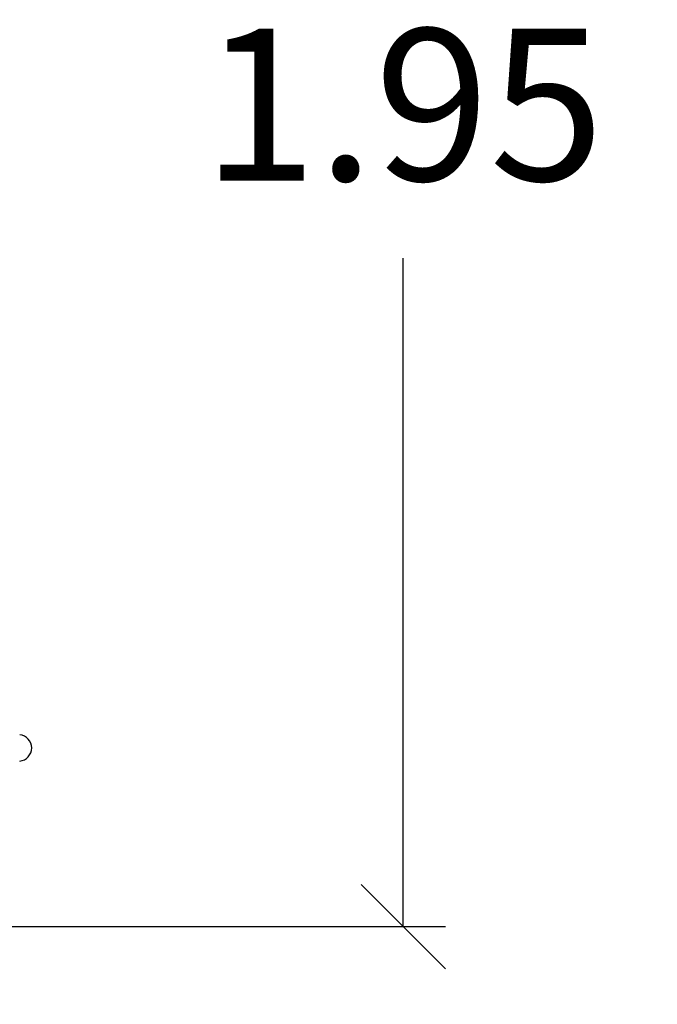
# Model space of a CAD drawing. Units: millimetres. Extents: x -1500 to 1500, y -1493 to 1507.
# Drawn here: x -4 to -3, y 6 to 7 of the extents above; entities that cross this region are included whole.
import ezdxf

# ---------------------------------------------------------------- set-up
doc = ezdxf.new("R2010")
doc.units = ezdxf.units.MM
doc.header["$MEASUREMENT"] = 0
doc.layers.get('0').update_dxf_attribs({"lineweight": 13})
doc.layers.get('Defpoints').update_dxf_attribs({"lineweight": 5})
doc.layers.add('DIASTASEIS', color=253, linetype='Continuous', lineweight=5)
doc.layers.add('ORIA ASFALEIAS', color=157, linetype='Continuous', lineweight=20)
doc.styles.get("Standard").update_dxf_attribs({"font": 'ARIALN.TTF'})
doc.dimstyles.get("Standard").update_dxf_attribs({"dimtxt": 0.18, "dimasz": 0.1, "dimexe": 0.05, "dimexo": 0, "dimgap": 0.09, "dimtad": 0, "dimtih": 1, "dimtoh": 1, "dimzin": 0, "dimdsep": 46, "dimtxsty": 'Standard', "dimblk": 'OBLIQUE', "dimcen": 0.09, "dimadec": 0, "dimazin": 0, "dimtfac": 1, "dimtofl": 0, "dimtmove": 0, "dimatfit": 3, "dimldrblk": 'OBLIQUE', "dimfxl": 1, "dimtolj": 1, "dimtzin": 0, "dimarcsym": 0})

# ---------------------------------------------------------------- blocks, each defined once
blk = doc.blocks.new('KATOPSI TR010&TR011')
at = {"color": 7, "linetype": 'Continuous', "lineweight": 25}
for centre, start, end in [((9.3547, 6.7532), 2.9428, 82.5063), ((9.3547, 6.7549), 277.4937, 357.0572)]:
    blk.add_arc(centre, 0.0167, start, end, dxfattribs=at)
blk = doc.blocks.new('ORIA AFALEIAS')
at = {"layer": 'ORIA ASFALEIAS'}
blk.add_arc((8.9127, 5.3856), 1.9765, 187.6917, 352.3083, dxfattribs=at)
blk.add_blockref('KATOPSI TR010&TR011', (0, -1.633))
blk = doc.blocks.new('_Oblique')
at = {"color": 0, "linetype": 'ByBlock', "lineweight": -2}
blk.add_line((-0.5, -0.5), (0.5, 0.5), dxfattribs=at)
blk = doc.blocks.new('*D136')
at = {"layer": 'Defpoints', "color": 0}
for p in [(-4.1006, 9.1451), (-4.1006, 4.1954), (-0.9392, 4.1954)]:
    blk.add_point(p, dxfattribs=at)
at = {"layer": 'DIASTASEIS', "color": 0, "lineweight": -2}
for p, q in [((-4.1006, 9.1451), (-0.8892, 9.1451)), ((-0.9392, 9.1451), (-0.9392, 6.8521)), ((-0.9392, 4.1954), (-0.9392, 6.4883)), ((-4.1006, 4.1954), (-0.8892, 4.1954))]:
    blk.add_line(p, q, dxfattribs=at)
at = {"layer": 'DIASTASEIS', "color": 0, "linetype": 'ByBlock', "lineweight": -2, "xscale": 0.1, "yscale": 0.1, "zscale": 0.1}
for p, rotation in [((-0.9392, 9.1451), 90), ((-0.9392, 4.1954), 270)]:
    blk.add_blockref('_Oblique', p, dxfattribs=dict(at, rotation=rotation))
at = {"layer": 'DIASTASEIS', "color": 0, "insert": (-0.9392, 6.6702), "char_height": 0.18, "attachment_point": 5}
blk.add_mtext('\\A1;4.95', dxfattribs=at)
blk = doc.blocks.new('*D138')
at = {"layer": 'Defpoints', "color": 0}
for p in [(-3.9878, 7.6451), (-3.9878, 5.6954), (-3.2012, 5.6954)]:
    blk.add_point(p, dxfattribs=at)
at = {"layer": 'DIASTASEIS', "color": 0, "lineweight": -2}
for p, q in [((-3.9878, 7.6451), (-3.1512, 7.6451)), ((-3.2012, 7.6451), (-3.2012, 6.8521)), ((-3.2012, 5.6954), (-3.2012, 6.4883)), ((-3.9878, 5.6954), (-3.1512, 5.6954))]:
    blk.add_line(p, q, dxfattribs=at)
at = {"layer": 'DIASTASEIS', "color": 0, "linetype": 'ByBlock', "lineweight": -2, "xscale": 0.1, "yscale": 0.1, "zscale": 0.1}
for p, rotation in [((-3.2012, 7.6451), 90), ((-3.2012, 5.6954), 270)]:
    blk.add_blockref('_Oblique', p, dxfattribs=dict(at, rotation=rotation))
at = {"layer": 'DIASTASEIS', "color": 0, "insert": (-3.2012, 6.6702), "char_height": 0.18, "attachment_point": 5}
blk.add_mtext('\\A1;1.95', dxfattribs=at)

msp = doc.modelspace()

# ---------------------------------------------------------------- linework, layer by layer
at = {"layer": 'ORIA ASFALEIAS'}
msp.add_circle((0.2072, 7.2584), 1500, dxfattribs=at)

# ---------------------------------------------------------------- block references
at = {"layer": 'DIASTASEIS'}
msp.add_blockref('ORIA AFALEIAS', (-13.0132, 0.7863), dxfattribs=at)

# ---------------------------------------------------------------- dimensions: what is measured, and where the dimension line sits
for base, p1, p2, picture, middle in [((-0.9392, 4.1954), (-4.1006, 9.1451), (-4.1006, 4.1954), '*D136', (-0.9392, 6.6702)), ((-3.2012, 5.6954), (-3.9878, 7.6451), (-3.9878, 5.6954), '*D138', (-3.2012, 6.6702))]:
    dim = msp.add_linear_dim(base=base, p1=p1, p2=p2, angle=90, dimstyle='Standard', dxfattribs=at)
    dim.commit()
    dim.dimension.update_dxf_attribs({"geometry": picture, "text_midpoint": middle})

doc.saveas('drawing.dxf')
